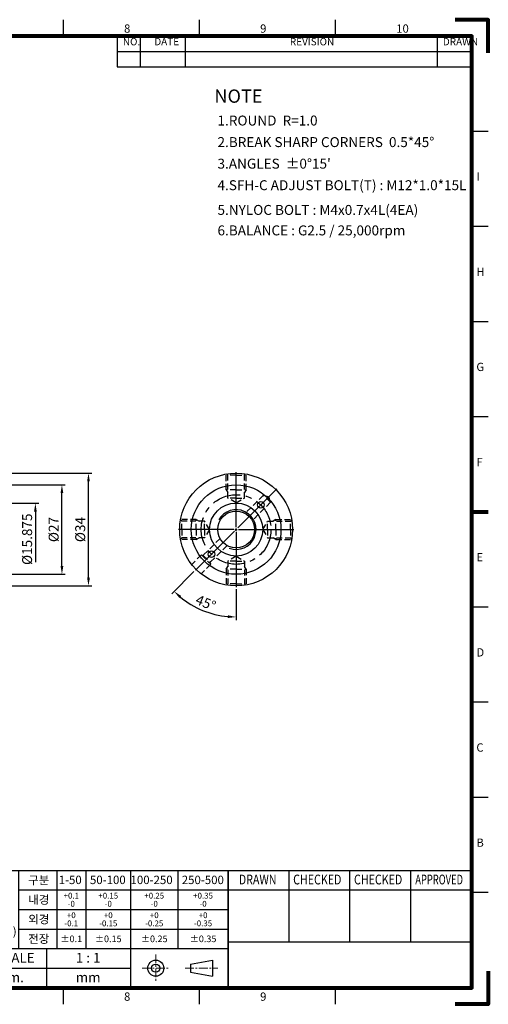
# Model space of a CAD drawing. Units: millimetres. Extents: x 1007 to 1427, y -2888 to -2591.
# Drawn here: x 1286 to 1427, y -2888 to -2591 of the extents above; entities that cross this region are included whole.
import ezdxf
from ezdxf.enums import TextEntityAlignment as Align

# ---------------------------------------------------------------- set-up
doc = ezdxf.new("R2010")
doc.units = ezdxf.units.MM
doc.header["$LTSCALE"] = 7
doc.header["$MEASUREMENT"] = 0
doc.linetypes.add('CENTER', pattern=[2, 1.25, -0.25, 0.25, -0.25])
doc.linetypes.add('HIDDEN', pattern=[0.375, 0.25, -0.125])
doc.layers.get('0').update_dxf_attribs({"linetype": 'CONTINUOUS'})
doc.layers.get('DEFPOINTS').update_dxf_attribs({"linetype": 'CONTINUOUS'})
for name, color, linetype, lineweight in [('SSK-문자', 2, 'CONTINUOUS', 15), ('SSK-외곽선', 7, 'CONTINUOUS', 80), ('SSK-중심선', 1, 'CENTER', 15), ('SSK-테두리', 7, 'CONTINUOUS', 80), ('SSK_문자(TE)', 4, 'CONTINUOUS', 13)]:
    doc.layers.add(name, color=color, linetype=linetype, lineweight=lineweight)
doc.styles.get("Standard").update_dxf_attribs({"font": 'ISOCP', "height": 3, "bigfont": 'WHGTXT.SHX'})
doc.styles.add('공차 문자-2', font='malgun.ttf', dxfattribs={"height": 2.5})
doc.styles.add('공차 문자-3', font='txt', dxfattribs={"width": 0.7})
doc.styles.add('주석 문자-1', font='malgun.ttf', dxfattribs={"height": 3.5})
doc.styles.add('주석 문자-2', font='malgun.ttf', dxfattribs={"height": 3})
doc.styles.add('표면조도 문자', font='malgun.ttf', dxfattribs={"height": 2})
doc.dimstyles.new('ISO-25', dxfattribs={"dimtxt": 2.5, "dimasz": 2.5, "dimexe": 1.25, "dimexo": 0.625, "dimtad": 1, "dimtih": 1, "dimdec": 4, "dimdsep": 46, "dimtxsty": 'STANDARD', "dimcen": 2.5, "dimclrd": 2, "dimclre": 2, "dimadec": 0, "dimazin": 0, "dimtfac": 1, "dimtdec": 4, "dimtmove": 0, "dimatfit": 3, "dimfxl": 1, "dimtvp": 1, "dimtolj": 1, "dimtzin": 0, "dimarcsym": 0})

# ---------------------------------------------------------------- blocks, each defined once
blk = doc.blocks.new('표제란-A3')
for p, q in [((-198.14, -71.15), (155.86, -71.15)), ((-198.14, -106.55), (-198.14, -71.15)), ((-177.07, -71.15), (-177.07, -88.85)), ((-136.61, -71.15), (-136.61, -88.85)), ((-118.09, -71.15), (-118.09, -77.05)), ((-106.93, -71.15), (-106.93, -77.05)), ((-93.8, -77.05), (-93.8, -71.15)), ((-56.54, -106.55), (-56.54, -71.15)), ((-49.79, -106.55), (-49.79, -71.15)), ((-21.14, -106.55), (-21.14, -71.15)), ((-11.02, -106.55), (-11.02, -71.15)), ((-0.91, -106.55), (-0.91, -71.15)), ((-0.91, -71.15), (-0.91, -106.55)), ((9.21, -71.15), (9.21, -106.55)), ((19.32, -71.15), (19.32, -94.75)), ((30.84, -71.15), (30.84, -94.75)), ((39.64, -71.15), (39.64, -94.75)), ((53.12, -71.15), (53.12, -106.55)), ((67.34, -71.15), (67.34, -94.75)), ((82.53, -106.55), (82.53, -71.15)), ((82.53, -71.15), (82.53, -106.55)), ((100.87, -92.75), (100.87, -71.15)), ((119.2, -92.75), (119.2, -71.15)), ((137.53, -92.75), (137.53, -71.15)), ((155.86, -106.55), (155.86, -71.15)), ((-198.14, -77.05), (-56.54, -77.05)), ((-101.21, -82.95), (-101.21, -77.05)), ((-49.79, -77.05), (9.21, -77.05)), ((-37.99, -106.55), (-37.99, -77.05)), ((-29.57, -106.55), (-29.57, -77.05)), ((19.32, -77.05), (155.86, -77.05)), ((-34.16, -82.1), (-35.38, -80)), ((-34.16, -82.1), (-31.73, -77.89)), ((-25.73, -82.1), (-26.95, -80)), ((-25.73, -82.1), (-23.3, -77.89)), ((-198.14, -82.95), (-56.54, -82.95)), ((-122.37, -82.95), (-122.37, -88.85)), ((-49.79, -82.95), (9.21, -82.95)), ((19.32, -82.95), (82.53, -82.95)), ((-43.75, -87.08), (-44.97, -84.97)), ((-44.97, -84.97), (-42.53, -84.97)), ((-43.75, -87.08), (-42.53, -84.97)), ((-32.94, -85.9), (-35.38, -85.9)), ((-34.16, -88), (-35.38, -85.9)), ((-34.16, -88), (-31.73, -83.79)), ((-24.51, -85.9), (-26.95, -85.9)), ((-25.73, -88), (-26.95, -85.9)), ((-25.73, -88), (-23.3, -83.79)), ((-198.14, -88.85), (-56.54, -88.85)), ((-172.14, -100.65), (-172.14, -88.85)), ((-49.79, -88.85), (9.21, -88.85)), ((19.32, -88.85), (82.53, -88.85)), ((-45.01, -92.98), (-46.23, -90.87)), ((-46.23, -90.87), (-41.36, -90.87)), ((-45.01, -92.98), (-43.79, -90.87)), ((-42.58, -92.98), (-43.79, -90.87)), ((-42.58, -92.98), (-41.36, -90.87)), ((-34.16, -93.9), (-35.38, -91.8)), ((-32.94, -91.8), (-35.38, -91.8)), ((-34.16, -93.9), (-31.73, -89.69)), ((-24.51, -91.8), (-26.95, -91.8)), ((-25.73, -93.9), (-26.95, -91.8)), ((-25.73, -93.9), (-23.3, -89.69)), ((-198.14, -94.75), (-56.54, -94.75)), ((-117.93, -100.65), (-117.93, -94.75)), ((-96.93, -100.65), (-96.93, -94.75)), ((-49.79, -94.75), (82.53, -94.75)), ((27.73, -94.75), (27.73, -106.55)), ((82.53, -92.75), (155.86, -92.75)), ((-40.28, -96.77), (-47.58, -96.77)), ((-46.37, -98.88), (-47.58, -96.77)), ((-46.37, -98.88), (-45.15, -96.77)), ((-43.93, -98.88), (-45.15, -96.77)), ((-43.93, -98.88), (-42.72, -96.77)), ((-41.5, -98.88), (-42.72, -96.77)), ((-41.5, -98.88), (-40.28, -96.77)), ((-32.94, -97.7), (-35.38, -97.7)), ((-34.16, -99.8), (-35.38, -97.7)), ((-34.16, -99.8), (-31.73, -95.59)), ((-24.51, -97.7), (-26.95, -97.7)), ((-25.73, -99.8), (-26.95, -97.7)), ((-25.73, -99.8), (-23.3, -95.59)), ((-198.14, -100.65), (-56.54, -100.65)), ((-187.57, -106.55), (-187.57, -100.65)), ((-92.54, -106.55), (-92.54, -100.65)), ((-81.54, -106.55), (-81.54, -100.65)), ((-49.79, -100.65), (9.21, -100.65)), ((9.21, -100.65), (53.12, -100.65)), ((71.19, -99.41), (77.75, -98.23)), ((71.19, -99.41), (71.19, -101.89)), ((77.75, -98.23), (77.75, -103.07)), ((-47.44, -104.78), (-48.66, -102.67)), ((-48.66, -102.67), (-38.92, -102.67)), ((-47.44, -104.78), (-46.22, -102.67)), ((-45.01, -104.78), (-46.22, -102.67)), ((-45.01, -104.78), (-43.79, -102.67)), ((-42.57, -104.78), (-43.79, -102.67)), ((-42.57, -104.78), (-41.36, -102.67)), ((-40.14, -104.78), (-41.36, -102.67)), ((-40.14, -104.78), (-38.92, -102.67)), ((-32.94, -103.6), (-35.38, -103.6)), ((-34.16, -105.7), (-35.38, -103.6)), ((-34.16, -105.7), (-31.73, -101.49)), ((-24.51, -103.6), (-26.95, -103.6)), ((-25.73, -105.7), (-26.95, -103.6)), ((-25.73, -105.7), (-23.3, -101.49)), ((71.19, -101.89), (77.75, -103.07)), ((-198.14, -106.55), (155.86, -106.55))]:
    blk.add_line(p, q)
for centre, radius in [((-34.16, -80.42), 0.843), ((-25.73, -80.42), 0.843), ((60.68, -100.65), 2.42), ((60.68, -100.65), 1.24)]:
    blk.add_circle(centre, radius)
at = {"layer": 'SSK-중심선', "ltscale": 0.3}
for p, q in [((60.68, -96.54), (60.68, -104.75)), ((56.57, -100.65), (64.78, -100.65)), ((69.5, -100.65), (79.43, -100.65))]:
    blk.add_line(p, q, dxfattribs=at)
at = {"color": 7, "linetype": 'Continuous', "style": '주석 문자-2'}
blk.add_text('~', height=2.53, dxfattribs=at).set_placement((-43.68, -81.01), align=Align.MIDDLE)
at = {"color": 7, "style": '주석 문자-1'}
blk.add_text('H  C', height=2.95, dxfattribs=at).set_placement((-175.24, -87.18))
at = {"color": 7, "width": 0.9}
blk.add_text('R', height=1.94, dxfattribs=at).set_placement((-171.48, -87.18))
at = {"layer": 'SSK-문자', "color": 7, "style": '주석 문자-1'}
for s, width, p in [('MATERIAL', 0.8, (-196.63, -75.38)), ('DRAWN', 0.8, (85.7, -75.38)), ('CHECKED', 0.8, (102.08, -75.38)), ('CHECKED', 0.8, (120.41, -75.38)), ('APPROVED', 0.7, (138.87, -75.38)), ('MAT. SIZE', 0.8, (-196.63, -81.28)), ('SURFACE TREATMENT', 0.8, (-135.65, -81.28)), ('HARDNESS', 0.8, (-196.63, -87.18)), ('DESCRIPTION', 0.8, (-196.63, -93.08)), ('ORDER MAKER', 0.8, (-196.63, -98.98)), ('OEM CODE', 0.8, (-116, -98.98)), ('SPEC.', 0.8, (-196.63, -104.88)), ('TYPE', 0.8, (-90.6, -104.88))]:
    blk.add_text(s, height=2.95, dxfattribs=dict(at, width=width)).set_placement(p)
for s, p in [('REV No.', (-135.65, -75.38)), ('DATE', (-105.13, -75.38)), ('KIND', (-134.26, -87.18)), ('SCALE', (12.22, -98.98)), ('Dim.', (12.22, -104.88))]:
    blk.add_text(s, height=2.95, dxfattribs=at).set_placement(p)
at = {"layer": 'SSK-문자', "linetype": 'Continuous', "style": '주석 문자-2'}
for s, p in [('기  호', (-35.01, -75.36)), ('Rmax', (-16.1, -75.36)), ('Ra', (-5.99, -75.36)), ('Rz', (4.13, -75.36))]:
    blk.add_text(s, height=2.529, dxfattribs=at).set_placement(p, align=Align.CENTER)
for s, height, p in [('기', 2.53, (12.28, -75.54)), ('구분 ', 2.529, (22.26, -75.36)), ('본', 2.53, (12.28, -79.33)), ('표', 2.53, (-54.93, -80.84)), ('내경', 2.529, (22.26, -81.26)), ('공', 2.53, (12.28, -83.13)), ('면', 2.53, (-54.93, -87.16)), ('차', 2.53, (12.28, -86.92)), ('외경', 2.529, (22.26, -87.16)), ('(mm)', 2.529, (10.05, -90.81)), ('조', 2.53, (-54.93, -94.32)), ('전장', 2.529, (22.26, -93.06)), ('도', 2.53, (-54.93, -100.65))]:
    blk.add_text(s, height=height, dxfattribs=at).set_placement(p)
at = {"layer": 'SSK-문자', "color": 7, "linetype": 'Continuous', "style": '주석 문자-2'}
for s, p in [('1-50', (31.44, -75.28)), ('50-100', (40.86, -75.28)), (' 100-250', (52.31, -75.28)), ('250-500', (68.52, -75.28))]:
    blk.add_text(s, height=2.529, dxfattribs=at).set_placement(p)
for s, height, p in [('-', 2.53, (-16.21, -81.01)), ('-', 2.53, (-6.09, -81.01)), ('-', 2.53, (4.02, -81.01)), ('100S', 2.529, (-16.21, -86.11)), ('25a', 2.529, (-6.09, -86.11)), ('100Z', 2.529, (4.02, -86.11)), ('25S', 2.529, (-16.21, -92.01)), ('63a', 2.529, (-6.09, -92.01)), ('25Z', 2.529, (4.02, -92.01)), ('6.3S', 2.529, (-16.21, -97.91)), ('1.6a', 2.529, (-6.09, -97.91)), ('6.3Z', 2.529, (4.02, -97.91)), ('0.8S', 2.529, (-16.21, -103.81)), ('0.2a', 2.529, (-6.09, -103.81)), ('0.8Z', 2.529, (4.02, -103.81))]:
    blk.add_text(s, height=height, dxfattribs=at).set_placement(p, align=Align.MIDDLE)
at = {"layer": 'SSK-문자', "style": '표면조도 문자'}
for s, height, p in [('w', 1.69, (-34.89, -85.42)), ('25', 1.686, (-27, -85.42)), ('x', 1.69, (-34.68, -91.32)), ('6.3', 1.686, (-27.4, -91.32)), ('y', 1.69, (-34.33, -96.96)), ('1.9', 1.686, (-27.4, -97.22)), ('z', 1.69, (-34.57, -103.12)), ('0.2', 1.686, (-27.55, -103.12))]:
    blk.add_text(s, height=height, dxfattribs=at).set_placement(p)
at = {"layer": 'SSK-문자', "color": 7, "style": '주석 문자-1'}
blk.add_text('mm', height=2.95, dxfattribs=at).set_placement((40.32, -104.88), align=Align.CENTER)
at = {"layer": 'SSK-문자', "color": 3, "attachment_point": 5, "style": '표면조도 문자'}
for s, width, insert, char_height in [('\\A1;{\\H0.7x;\\S+0.1^ -0;}', 8.7924, (35.24, -80), 2.5), ('\\A1;{\\H0.7x;\\S+0.15^ -0;}', 13.4823, (46.38, -80), 2.5), ('\\A1;{\\H0.7x;\\S+0.25^ -0;}', 14.2241, (60.23, -80), 2.5), ('\\A1;{\\H0.7x;\\S+0.35^ -0;}', 15.1925, (74.94, -80), 2.5), ('\\A1;{\\H0.7x;\\S+0^ -0.1;}', 8.7924, (35.24, -85.9), 2.5), ('\\A1;{\\H0.7x;\\S+0^ -0.15;}', 13.4823, (46.38, -85.9), 2.5), ('\\A1;{\\H0.7x;\\S+0^ -0.25;}', 14.2241, (60.23, -85.9), 2.5), ('\\A1;{\\H0.7x;\\S+0^ -0.35;}', 15.1925, (74.94, -85.9), 2.5), ('\\A1;%%P0.1', 8.7924, (35.24, -91.8), 2), ('±0.15', 13.4823, (46.38, -91.8), 2), ('±0.25', 14.2241, (60.23, -91.8), 2), ('±0.35', 15.1925, (74.94, -91.8), 2)]:
    blk.add_mtext_dynamic_manual_height_columns(s, width=width, gutter_width=10, heights=[0], dxfattribs=dict(at, insert=insert, char_height=char_height))
blk = doc.blocks.new('도면틀-A3')
for p, q in [((860.49, -23.81), (860.49, -18.81)), ((901.49, -23.81), (901.49, -18.81)), ((942.49, -23.81), (942.49, -18.81)), ((988.49, -52.51), (983.49, -52.51)), ((988.49, -81.21), (983.49, -81.21)), ((988.49, -109.91), (983.49, -109.91)), ((988.49, -138.61), (983.49, -138.61)), ((988.49, -196.01), (983.49, -196.01)), ((988.49, -224.71), (983.49, -224.71)), ((988.49, -253.41), (983.49, -253.41)), ((988.49, -282.11), (983.49, -282.11)), ((860.49, -315.81), (860.49, -310.81)), ((901.49, -315.81), (901.49, -310.81)), ((942.49, -315.81), (942.49, -310.81))]:
    blk.add_line(p, q)
at = {"layer": 'SSK-외곽선'}
for points in [[(988.49, -28.81), (988.49, -18.81), (978.49, -18.81)], [(988.49, -305.81), (988.49, -315.81), (978.49, -315.81)]]:
    blk.add_lwpolyline(points, dxfattribs=at)
at = {"layer": 'SSK-테두리'}
blk.add_line((983.49, -167.31), (988.49, -167.31), dxfattribs=at)
blk.add_lwpolyline([(573.49, -310.81), (983.49, -310.81), (983.49, -23.81), (573.49, -23.81)], close=True, dxfattribs=at)
at = {"style": '공차 문자-2'}
for s, p in [('8', (878.76, -22.74)), ('9', (919.76, -22.74)), ('10', (960.76, -22.74)), ('8', (878.76, -314.74)), ('9', (919.76, -314.74))]:
    blk.add_text(s, height=2.5, dxfattribs=at).set_placement(p)
for s, p in [('I', (984.9, -67.4)), ('H', (984.9, -96.1)), ('G', (984.9, -124.8)), ('F', (984.9, -153.5)), ('E', (984.9, -182.2)), ('D', (984.9, -210.9)), ('C', (984.9, -239.6)), ('B', (984.9, -268.3))]:
    blk.add_text(s, height=2.5, rotation=360, dxfattribs=at).set_placement(p)
blk = doc.blocks.new('리비전내용-A3')
for p, q in [((433.83, 268.94), (433.83, 264.34)), ((440.83, 268.94), (440.83, 264.34)), ((454.4, 268.94), (454.4, 264.34)), ((530.32, 268.94), (530.32, 264.34)), ((433.83, 264.34), (540.67, 264.34))]:
    blk.add_line(p, q)
at = {"layer": 'SSK_문자(TE)', "char_height": 2.2, "attachment_point": 7, "style": '공차 문자-3'}
for s, insert in [('NO.', (435.58, 265.52)), ('DATE', (445.06, 265.53)), ('REVISION', (485.9, 265.52)), ('DRAWN', (532, 265.52))]:
    blk.add_mtext(s, dxfattribs=dict(at, insert=insert))
blk = doc.blocks.new('*D156')
at = {"color": 2, "linetype": 'Continuous', "lineweight": -2, "transparency": 16777216}
for p, q in [((1225.23, -2728.11), (1307.29, -2728.11)), ((1306.29, -2759.61), (1306.29, -2730.61)), ((1225.5, -2762.11), (1307.29, -2762.11))]:
    blk.add_line(p, q, dxfattribs=at)
at = {"color": 2, "linetype": 'Continuous', "transparency": 16777216}
for points in [[(1305.88, -2730.61), (1306.71, -2730.61), (1306.29, -2728.11)], [(1305.88, -2759.61), (1306.71, -2759.61), (1306.29, -2762.11)]]:
    blk.add_solid(points, dxfattribs=at)
at = {"layer": 'DEFPOINTS', "color": 0, "linetype": 'Continuous', "transparency": 16777216}
for p in [(1224.63, -2728.11), (1306.29, -2728.11), (1224.9, -2762.11)]:
    blk.add_point(p, dxfattribs=at)
at = {"color": 3, "linetype": 'Continuous', "transparency": 16777216, "insert": (1304.19, -2745.11), "char_height": 3, "attachment_point": 5, "rotation": 90}
blk.add_mtext('%%C34', dxfattribs=at)
blk = doc.blocks.new('*D157')
at = {"color": 2, "linetype": 'Continuous', "lineweight": -2, "transparency": 16777216}
for p, q in [((1269.24, -2731.61), (1299.29, -2731.61)), ((1298.29, -2756.11), (1298.29, -2734.11)), ((1269.97, -2758.61), (1299.29, -2758.61))]:
    blk.add_line(p, q, dxfattribs=at)
at = {"color": 2, "linetype": 'Continuous', "transparency": 16777216}
for points in [[(1297.88, -2734.11), (1298.71, -2734.11), (1298.29, -2731.61)], [(1297.88, -2756.11), (1298.71, -2756.11), (1298.29, -2758.61)]]:
    blk.add_solid(points, dxfattribs=at)
at = {"layer": 'DEFPOINTS', "color": 0, "linetype": 'Continuous', "transparency": 16777216}
for p in [(1268.64, -2731.61), (1298.29, -2731.61), (1269.37, -2758.61)]:
    blk.add_point(p, dxfattribs=at)
at = {"color": 3, "linetype": 'Continuous', "transparency": 16777216, "insert": (1296.19, -2745.11), "char_height": 3, "attachment_point": 5, "rotation": 90}
blk.add_mtext('%%C27', dxfattribs=at)
blk = doc.blocks.new('*D158')
at = {"color": 2, "linetype": 'Continuous', "lineweight": -2, "transparency": 16777216}
for p, q in [((1268.97, -2737.17), (1291.29, -2737.17)), ((1290.29, -2739.67), (1290.29, -2754.99))]:
    blk.add_line(p, q, dxfattribs=at)
at = {"color": 2, "linetype": 'Continuous', "transparency": 16777216}
blk.add_solid([(1289.88, -2739.67), (1290.71, -2739.67), (1290.29, -2737.17)], dxfattribs=at)
at = {"layer": 'DEFPOINTS', "color": 0, "linetype": 'Continuous', "transparency": 16777216}
for p in [(1268.37, -2737.17), (1290.29, -2737.17), (1268.37, -2753.04)]:
    blk.add_point(p, dxfattribs=at)
at = {"color": 3, "linetype": 'Continuous', "transparency": 16777216, "insert": (1288.19, -2748.03), "char_height": 3, "attachment_point": 5, "rotation": 90}
blk.add_mtext('%%C15.875', dxfattribs=at)
blk = doc.blocks.new('*D164')
at = {"color": 2, "linetype": 'Continuous', "lineweight": -2, "transparency": 16777216}
for p, q in [((1338.08, -2757.8), (1331.4, -2764.47)), ((1350.77, -2763.06), (1350.77, -2772.49))]:
    blk.add_line(p, q, dxfattribs=at)
blk.add_arc((1350.77, -2745.11), 26.39, 230.4305, 264.5695, dxfattribs=at)
at = {"color": 2, "linetype": 'Continuous', "transparency": 16777216}
for points in [[(1333.68, -2765.76), (1334.24, -2765.14), (1332.11, -2763.77)], [(1348.29, -2770.96), (1348.25, -2771.79), (1350.77, -2771.49)]]:
    blk.add_solid(points, dxfattribs=at)
at = {"layer": 'DEFPOINTS', "color": 0, "linetype": 'Continuous', "transparency": 16777216}
for p in [(1350.27, -2745.6), (1350.77, -2745.81), (1338.5, -2757.38), (1350.77, -2762.46), (1337.58, -2767.96)]:
    blk.add_point(p, dxfattribs=at)
at = {"color": 3, "linetype": 'Continuous', "transparency": 16777216, "insert": (1341.47, -2767.55), "char_height": 3, "attachment_point": 5, "rotation": 337.5}
blk.add_mtext('45°', dxfattribs=at)

msp = doc.modelspace()

# ---------------------------------------------------------------- linework, layer by layer
for p, q in [((1314.89394238, -2600.91432087), (1314.89394238, -2605.51432086)), ((1321.89394238, -2600.91432087), (1321.89394238, -2605.51432086)), ((1335.46531707, -2600.91432087), (1335.46531707, -2605.51432086)), ((1411.38620294, -2600.91432087), (1411.38620294, -2605.51432086)), ((1314.89394238, -2605.51432086), (1421.73882617, -2605.51432086))]:
    msp.add_line(p, q)
at = {"color": 3, "linetype": 'HIDDEN'}
for p, q in [((1347.76863498, -2733.10700835), (1347.76863498, -2728.37380782)), ((1348.26863498, -2728.70700835), (1347.91060256, -2728.34897593)), ((1350.76863498, -2728.70700835), (1348.26863498, -2728.70700835)), ((1348.26863498, -2735.60700835), (1348.26863498, -2728.70700835)), ((1350.76863498, -2728.70700835), (1353.26863498, -2728.70700835)), ((1353.26863498, -2728.70700835), (1353.62666741, -2728.34897593)), ((1353.26863498, -2735.60700835), (1353.26863498, -2728.70700835)), ((1353.76863498, -2733.10700835), (1353.76863498, -2728.37380782)), ((1350.76863498, -2733.10700835), (1347.76863498, -2733.10700835)), ((1347.76863498, -2733.10700835), (1348.26863498, -2733.97303376)), ((1350.76863498, -2733.10700835), (1353.76863498, -2733.10700835)), ((1353.76863498, -2733.10700835), (1353.26863498, -2733.97303376)), ((1358.99509731, -2734.75922568), (1353.48636733, -2740.26795567)), ((1361.11641766, -2736.88054602), (1358.99509731, -2734.75922568)), ((1358.99509731, -2734.75922568), (1360.66812992, -2735.20751342)), ((1361.11641766, -2736.88054602), (1360.66812992, -2735.20751342)), ((1350.76863498, -2735.60700835), (1348.26863498, -2735.60700835)), ((1350.76863498, -2737.05038403), (1348.26863498, -2735.60700835)), ((1350.76863498, -2735.60700835), (1353.26863498, -2735.60700835)), ((1350.76863498, -2737.05038403), (1353.26863498, -2735.60700835)), ((1361.11641766, -2736.88054602), (1355.60768767, -2742.38927601)), ((1334.36863498, -2742.60700835), (1334.01060256, -2742.24897593)), ((1338.76863498, -2742.10700835), (1334.03543445, -2742.10700835)), ((1334.36863498, -2745.10700835), (1334.36863498, -2742.60700835)), ((1341.26863498, -2742.60700835), (1334.36863498, -2742.60700835)), ((1338.76863498, -2745.10700835), (1338.76863498, -2742.10700835)), ((1338.76863498, -2742.10700835), (1339.63466039, -2742.60700835)), ((1341.26863498, -2745.10700835), (1341.26863498, -2742.60700835)), ((1342.71201066, -2745.10700835), (1341.26863498, -2742.60700835)), ((1358.82525931, -2745.10700835), (1360.26863498, -2742.60700835)), ((1360.26863498, -2745.10700835), (1360.26863498, -2742.60700835)), ((1360.26863498, -2742.60700835), (1367.16863498, -2742.60700835)), ((1362.76863498, -2742.10700835), (1361.90260958, -2742.60700835)), ((1362.76863498, -2745.10700835), (1362.76863498, -2742.10700835)), ((1362.76863498, -2742.10700835), (1367.50183551, -2742.10700835)), ((1367.16863498, -2742.60700835), (1367.52666741, -2742.24897593)), ((1367.16863498, -2745.10700835), (1367.16863498, -2742.60700835)), ((1334.36863498, -2745.10700835), (1334.36863498, -2747.60700835)), ((1338.76863498, -2745.10700835), (1338.76863498, -2748.10700835)), ((1341.26863498, -2745.10700835), (1341.26863498, -2747.60700835)), ((1342.71201066, -2745.10700835), (1341.26863498, -2747.60700835)), ((1358.82525931, -2745.10700835), (1360.26863498, -2747.60700835)), ((1360.26863498, -2745.10700835), (1360.26863498, -2747.60700835)), ((1362.76863498, -2745.10700835), (1362.76863498, -2748.10700835)), ((1367.16863498, -2745.10700835), (1367.16863498, -2747.60700835)), ((1334.36863498, -2747.60700835), (1334.01060256, -2747.96504078)), ((1338.76863498, -2748.10700835), (1334.03543445, -2748.10700835)), ((1341.26863498, -2747.60700835), (1334.36863498, -2747.60700835)), ((1338.76863498, -2748.10700835), (1339.63466039, -2747.60700835)), ((1345.9295823, -2747.8247407), (1340.86113216, -2752.89319084)), ((1348.05090264, -2749.94606104), (1342.9824525, -2755.01451118)), ((1360.26863498, -2747.60700835), (1367.16863498, -2747.60700835)), ((1362.76863498, -2748.10700835), (1361.90260958, -2747.60700835)), ((1362.76863498, -2748.10700835), (1367.50183551, -2748.10700835)), ((1367.16863498, -2747.60700835), (1367.52666741, -2747.96504078)), ((1340.30345462, -2752.74376159), (1337.41708504, -2755.63013118)), ((1340.30345462, -2752.74376159), (1343.13188175, -2755.57218872)), ((1340.30345462, -2752.74376159), (1340.86113216, -2752.89319084)), ((1340.86113216, -2752.89319084), (1342.9824525, -2755.01451118)), ((1350.76863498, -2753.16363268), (1348.26863498, -2754.60700835)), ((1350.76863498, -2753.16363268), (1353.26863498, -2754.60700835)), ((1343.13188175, -2755.57218872), (1340.24551216, -2758.4585583)), ((1343.13188175, -2755.57218872), (1342.9824525, -2755.01451118)), ((1350.76863498, -2754.60700835), (1348.26863498, -2754.60700835)), ((1348.26863498, -2754.60700835), (1348.26863498, -2761.50700835)), ((1350.76863498, -2754.60700835), (1353.26863498, -2754.60700835)), ((1353.26863498, -2754.60700835), (1353.26863498, -2761.50700835)), ((1347.76863498, -2757.10700835), (1348.26863498, -2756.24098295)), ((1350.76863498, -2757.10700835), (1347.76863498, -2757.10700835)), ((1347.76863498, -2757.10700835), (1347.76863498, -2761.84020888)), ((1350.76863498, -2757.10700835), (1353.76863498, -2757.10700835)), ((1353.76863498, -2757.10700835), (1353.26863498, -2756.24098295)), ((1353.76863498, -2757.10700835), (1353.76863498, -2761.84020888)), ((1348.26863498, -2761.50700835), (1347.91060256, -2761.86504078)), ((1350.76863498, -2761.50700835), (1348.26863498, -2761.50700835)), ((1350.76863498, -2761.50700835), (1353.26863498, -2761.50700835)), ((1353.26863498, -2761.50700835), (1353.62666741, -2761.86504078))]:
    msp.add_line(p, q, dxfattribs=at)
at = {"color": 2, "linetype": 'Continuous'}
for p, q in [((1350.76863498, -2744.40700835), (1350.76863498, -2727.75700835)), ((1351.26360973, -2744.61203361), (1363.03693764, -2732.8387057)), ((1350.06863498, -2745.10700835), (1333.41863498, -2745.10700835)), ((1338.50033233, -2757.37531101), (1350.27366024, -2745.6019831)), ((1350.41863498, -2745.10700835), (1351.11863498, -2745.10700835)), ((1350.52114761, -2745.35449573), (1351.01612236, -2744.85952098)), ((1350.76863498, -2745.45700835), (1350.76863498, -2744.75700835)), ((1350.76863498, -2745.80700835), (1350.76863498, -2762.45700835)), ((1351.46863498, -2745.10700835), (1368.11863498, -2745.10700835))]:
    msp.add_line(p, q, dxfattribs=at)
at = {"linetype": 'Continuous'}
for centre, radius in [((1350.76863498, -2745.10700835), 17), ((1350.76863498, -2745.10700835), 13.5), ((1350.76863498, -2745.10700835), 8), ((1358.19325619, -2737.68238715), 1), ((1350.76863498, -2745.10700835), 5.55), ((1343.34401378, -2752.53162956), 1)]:
    msp.add_circle(centre, radius, dxfattribs=at)
at = {"color": 2, "linetype": 'CENTER'}
msp.add_circle((1350.76863498, -2745.10700835), 10.5, dxfattribs=at)
at = {"color": 2, "linetype": 'Continuous'}
msp.add_arc((1350.76863498, -2745.10700835), 6, 249.8392991189, 151.0401223757, dxfattribs=at)

# ---------------------------------------------------------------- block references
for name, p in [('도면틀-A3', (438.25079201, -2572.5027987)), ('리비전내용-A3', (881.06719698, -2865.25066778)), ('표제란-A3', (1265.87600337, -2776.76881516))]:
    msp.add_blockref(name, p)

# ---------------------------------------------------------------- texts
at = {"color": 3}
for s, height, p in [('NOTE', 4, (1344.23281853, -2616.36971944)), ('1.ROUND  R=1.0', 3, (1345.15760132, -2623.23859877)), ('2.BREAK SHARP CORNERS  0.5*45%%D', 3, (1345.15760132, -2629.73859877)), ("3.ANGLES  %%P0%%D15'", 3, (1345.15760132, -2636.23859877)), ('4.SFH-C ADJUST BOLT(T) : M12*1.0*15L', 3, (1345.15760132, -2642.73859877)), ('5.NYLOC BOLT : M4x0.7x4L(4EA)', 3, (1345.15760132, -2650.19727601)), ('6.BALANCE : G2.5 / 25,000rpm', 3, (1345.15760132, -2656.37342531))]:
    msp.add_text(s, height=height, dxfattribs=at).set_placement(p)
at = {"layer": 'SSK-문자', "color": 4, "style": '주석 문자-1'}
msp.add_text('1 : 1', height=2.95, dxfattribs=at).set_placement((1306.19104863, -2875.75326779), align=Align.CENTER)

# ---------------------------------------------------------------- dimensions: what is measured, and where the dimension line sits
at = {"linetype": 'Continuous'}
for base, p1, p2, override, picture, middle in [((1306.2921098168, -2728.1070083539), (1224.9007648954, -2762.1070083539), (1224.6301481636, -2728.1070083539), {"dimtxt": 3, "dimexe": 1, "dimexo": 0.6, "dimgap": 0.6, "dimtih": 0, "dimdec": 8, "dimpost": '%%C<>', "dimcen": -0.5, "dimclrt": 3, "dimaunit": 1, "dimadec": 3, "dimtol": 0, "dimlim": 0, "dimtp": 0.15, "dimtm": 0.15, "dimtfac": 0.7, "dimtdec": 8, "dimtmove": 0, "dimatfit": 2, "dimtolj": 0, "dimtzin": 8}, '*D156', (1306.2921098168, -2745.1070083539)), ((1298.2921098168, -2731.6070083539), (1269.372481472, -2758.6070083539), (1268.6436475632, -2731.6070083539), {"dimtxt": 3, "dimexe": 1, "dimexo": 0.6, "dimgap": 0.6, "dimtih": 0, "dimdec": 8, "dimpost": '%%C<>', "dimcen": -0.5, "dimclrt": 3, "dimaunit": 1, "dimadec": 3, "dimtol": 0, "dimlim": 0, "dimtp": 0.15, "dimtm": 0.15, "dimtfac": 0.7, "dimtdec": 8, "dimtmove": 0, "dimatfit": 2, "dimtolj": 0, "dimtzin": 8}, '*D157', (1298.2921098168, -2745.1070083539)), ((1290.2921098168, -2737.1695083539), (1268.372481472, -2753.0445083539), (1268.372481472, -2737.1695083539), {"dimtxt": 3, "dimexe": 1, "dimexo": 0.6, "dimgap": 0.6, "dimtih": 0, "dimdec": 8, "dimpost": '%%C<>', "dimcen": -0.5, "dimse1": 1, "dimsd1": 1, "dimclrt": 3, "dimaunit": 1, "dimadec": 3, "dimtol": 0, "dimlim": 0, "dimtp": -0.027, "dimtm": 0.032, "dimtfac": 0.7, "dimtdec": 8, "dimtmove": 0, "dimatfit": 2, "dimtolj": 0, "dimtzin": 8}, '*D158', (1290.2921098168, -2748.0325703618))]:
    dim = msp.add_linear_dim(base=base, p1=p1, p2=p2, angle=90, dimstyle='ISO-25', override=override, dxfattribs=at)
    dim.commit()
    dim.dimension.update_dxf_attribs({"geometry": picture, "text_midpoint": middle, "dimtype": 160})
dim = msp.add_angular_dim_2l(base=(1337.57519334, -2767.95871961), line1=((1350.76863498, -2745.80700835), (1350.76863498, -2762.45700835)), line2=((1338.50033233, -2757.37531101), (1350.27366024, -2745.6019831)), dimstyle='ISO-25', override={"dimtxt": 3, "dimexe": 1, "dimexo": 0.6, "dimgap": 0.6, "dimtih": 0, "dimdec": 8, "dimcen": -0.35, "dimclrt": 3, "dimaunit": 1, "dimtp": 0.1, "dimtm": 0.1, "dimtfac": 0.7, "dimtdec": 8, "dimatfit": 2, "dimtolj": 0, "dimtzin": 8}, dxfattribs=at)
dim.commit()
dim.dimension.update_dxf_attribs({"geometry": '*D164', "text_midpoint": (1341.47444713, -2767.54516273)})

doc.saveas('drawing.dxf')
